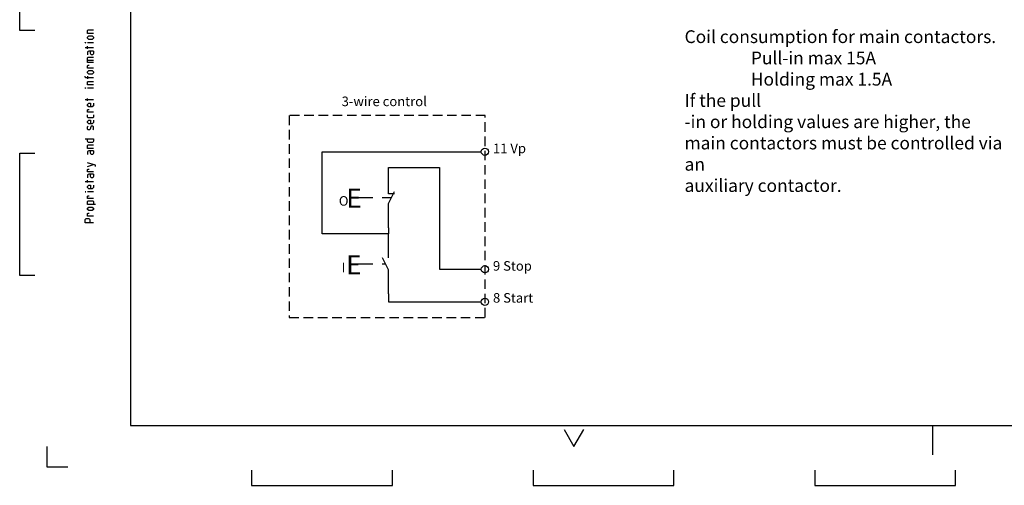
# Model space of a CAD drawing. Extents: x 0 to 302, y 0 to 211.
# Drawn here: x 0 to 163, y 0 to 77 of the extents above; entities that cross this region are included whole.
import ezdxf

# ---------------------------------------------------------------- set-up
doc = ezdxf.new("R2010")
doc.units = 0
doc.header["$LTSCALE"] = 3.161111
doc.header["$MEASUREMENT"] = 0
doc.linetypes.add('DASHED', pattern=[0.75, 0.5, -0.25])
doc.linetypes.add('DASHEDX2', pattern=[1.25, 0.75, -0.5])
doc.layers.get('0').update_dxf_attribs({"linetype": 'CONTINUOUS'})
doc.layers.add('CONNECTOR', color=7, linetype='CONTINUOUS')
doc.layers.add('ELECTRICAL', color=7, linetype='CONTINUOUS')
doc.styles.add('HORIZONTALGBCBIG', font='txt.shx', dxfattribs={"bigfont": 'gbcbig.shx'})
doc.styles.get("Standard").update_dxf_attribs({"font": 'txt.shx'})

msp = doc.modelspace()

# ---------------------------------------------------------------- linework, layer by layer
at = {"color": 7, "linetype": 'CONTINUOUS'}
for p, q in [((18.42, 204.07), (18.42, 9.99)), ((12.29, 72.64), (10.89, 72.64)), ((12.29, 73.48), (11.29, 73.48)), ((11.29, 72.48), (11.29, 72.88)), ((11.29, 70.61), (12.29, 70.61)), ((11.29, 67.94), (11.29, 67.47)), ((12.29, 65.94), (11.29, 65.94)), ((12.29, 64), (10.89, 64)), ((11.29, 63.83), (11.29, 64.24)), ((11.29, 52.96), (12.29, 53.26)), ((11.29, 50.26), (11.29, 50.66)), ((12.29, 50.42), (10.89, 50.42)), ((12.29, 48.72), (11.29, 48.72)), ((18.42, 9.99), (291.68, 9.99)), ((151.54, 5.08), (151.54, 9.99))]:
    msp.add_line(p, q, dxfattribs=at)
at = {"color": 7, "linetype": 'DASHEDX2'}
for p, q in [((56.23, 47.79), (61.73, 47.79)), ((56.24, 36.79), (60.72, 36.79))]:
    msp.add_line(p, q, dxfattribs=at)
at = {"linetype": 'CONTINUOUS'}
for p, q in [((90.37, 9.29), (91.99, 6.49)), ((91.99, 6.49), (93.61, 9.29)), ((4.54, 6.49), (4.54, 3.12)), ((4.54, 3.12), (8.05, 3.12))]:
    msp.add_line(p, q, dxfattribs=at)
at = {"color": 7, "linetype": 'CONTINUOUS'}
for points in [[(12.29, 75.01), (11.29, 75.01), (11.29, 75.51), (11.39, 75.61), (12.29, 75.61), (12.29, 75.61)], [(10.99, 73.48), (10.89, 73.48), (10.89, 73.51), (10.99, 73.48), (10.99, 73.48)], [(12.09, 74.01), (11.49, 74.01), (11.29, 74.21), (11.29, 74.41), (11.49, 74.61), (12.09, 74.61), (12.29, 74.41), (12.29, 74.21), (12.09, 74.01), (12.09, 74.01)], [(12.29, 72.08), (11.49, 72.08), (11.29, 71.98), (11.29, 71.48), (11.29, 71.48)], [(12.29, 72.08), (12.29, 71.68), (12.19, 71.48), (11.89, 71.48), (11.79, 71.68), (11.79, 72.08), (11.79, 72.08)], [(12.29, 70.17), (11.29, 70.17), (11.29, 70.98), (11.39, 71.08), (12.29, 71.08), (12.29, 71.08)], [(12.29, 69.27), (11.29, 69.27), (11.29, 69.67), (11.39, 69.74), (11.59, 69.74), (11.59, 69.74)], [(12.09, 68.27), (11.49, 68.27), (11.29, 68.47), (11.29, 68.67), (11.49, 68.87), (12.09, 68.87), (12.29, 68.67), (12.29, 68.47), (12.09, 68.27), (12.09, 68.27)], [(12.29, 67.64), (10.99, 67.64), (10.89, 67.74), (10.89, 67.94), (10.89, 67.94)], [(12.29, 66.47), (11.29, 66.47), (11.29, 66.97), (11.39, 67.07), (12.29, 67.07), (12.29, 67.07)], [(10.99, 65.94), (10.89, 65.94), (10.89, 65.97), (10.99, 65.94), (10.99, 65.94)], [(12.29, 63.43), (12.29, 63.03), (12.09, 62.83), (11.49, 62.83), (11.29, 63.03), (11.29, 63.23), (11.49, 63.43), (11.79, 63.43), (11.79, 62.83), (11.79, 62.83)], [(12.29, 61.93), (11.29, 61.93), (11.29, 62.33), (11.39, 62.4), (11.59, 62.4), (11.59, 62.4)], [(12.29, 61.53), (12.29, 61.13), (12.19, 61.03), (11.39, 61.03), (11.29, 61.13), (11.29, 61.53), (11.29, 61.53)], [(12.29, 60.63), (12.29, 60.23), (12.09, 60.03), (11.49, 60.03), (11.29, 60.23), (11.29, 60.43), (11.49, 60.63), (11.79, 60.63), (11.79, 60.03), (11.79, 60.03)], [(12.19, 59.03), (12.29, 59.13), (12.29, 59.53), (12.19, 59.63), (11.89, 59.63), (11.83, 59.53), (11.76, 59.13), (11.69, 59.03), (11.39, 59.03), (11.29, 59.13), (11.29, 59.53), (11.39, 59.63), (11.39, 59.63)], [(10.89, 57.53), (12.29, 57.53), (12.29, 57.13), (12.19, 56.93), (11.39, 56.93), (11.29, 57.13), (11.29, 57.53), (11.29, 57.53)], [(12.29, 55.93), (11.29, 55.93), (11.29, 56.43), (11.39, 56.53), (12.29, 56.53), (12.29, 56.53)], [(12.29, 55.53), (11.49, 55.53), (11.29, 55.43), (11.29, 54.93), (11.29, 54.93)], [(12.29, 55.53), (12.29, 55.13), (12.19, 54.93), (11.89, 54.93), (11.79, 55.13), (11.79, 55.53), (11.79, 55.53)], [(12.63, 52.96), (12.63, 53.16), (11.29, 53.56), (11.29, 53.56)], [(12.29, 52.06), (11.29, 52.06), (11.29, 52.46), (11.39, 52.52), (11.59, 52.52), (11.59, 52.52)], [(12.29, 51.66), (11.49, 51.66), (11.29, 51.56), (11.29, 51.06), (11.29, 51.06)], [(12.29, 51.66), (12.29, 51.26), (12.19, 51.06), (11.89, 51.06), (11.79, 51.26), (11.79, 51.66), (11.79, 51.66)], [(12.29, 49.85), (12.29, 49.45), (12.09, 49.25), (11.49, 49.25), (11.29, 49.45), (11.29, 49.65), (11.49, 49.85), (11.79, 49.85), (11.79, 49.25), (11.79, 49.25)], [(10.99, 48.72), (10.89, 48.72), (10.89, 48.75), (10.99, 48.72), (10.99, 48.72)], [(12.29, 47.62), (11.29, 47.62), (11.29, 48.02), (11.39, 48.09), (11.59, 48.09), (11.59, 48.09)], [(12.63, 46.62), (11.29, 46.62), (11.29, 47.12), (11.39, 47.22), (12.19, 47.22), (12.29, 47.12), (12.29, 46.62), (12.29, 46.62)], [(12.09, 45.62), (11.49, 45.62), (11.29, 45.82), (11.29, 46.02), (11.49, 46.22), (12.09, 46.22), (12.29, 46.02), (12.29, 45.82), (12.09, 45.62), (12.09, 45.62)], [(12.29, 43.62), (10.89, 43.62), (10.89, 44.12), (11.09, 44.32), (11.49, 44.32), (11.69, 44.12), (11.69, 43.62), (11.69, 43.62)], [(12.29, 44.72), (11.29, 44.72), (11.29, 45.12), (11.39, 45.18), (11.59, 45.18), (11.59, 45.18)]]:
    msp.add_lwpolyline(points, dxfattribs=at)
at = {"color": 7, "linetype": 'DASHED'}
msp.add_lwpolyline([(44.77, 27.89), (77.27, 27.89), (77.27, 61.39), (44.77, 61.39)], close=True, dxfattribs=at)
at = {"color": 7, "linetype": 'CONTINUOUS'}
for centre in [(77.22, 55.39), (77.22, 35.89), (77.22, 30.49)]:
    msp.add_circle(centre, 0.6, dxfattribs=at)
at = {"layer": 'CONNECTOR', "linetype": 'CONTINUOUS'}
for points in [[(2.54, 75.52), (0.04, 75.52), (0.04, 95.87), (2.54, 95.87)], [(2.54, 34.84), (0.04, 34.84), (0.04, 55.18), (2.54, 55.18)], [(61.22, 41.79), (50.21, 41.79), (50.21, 55.39), (76.62, 55.39)], [(61.23, 52.79), (69.71, 52.79), (69.71, 35.89), (76.62, 35.89)], [(61.23, 42.79), (61.23, 42.03), (61.22, 42.03), (61.22, 41.79)], [(61.22, 31.79), (61.22, 30.49), (76.62, 30.49)], [(38.52, 2.54), (38.52, 0.04), (61.87, 0.04), (61.87, 2.54)], [(85.23, 2.54), (85.23, 0.04), (108.58, 0.04), (108.58, 2.54)], [(131.94, 2.54), (131.94, 0.04), (155.29, 0.04), (155.29, 2.54)]]:
    msp.add_lwpolyline(points, dxfattribs=at)
at = {"layer": 'ELECTRICAL', "linetype": 'CONTINUOUS'}
for p, q in [((61.23, 48.79), (61.23, 52.79)), ((61.23, 46.79), (62.23, 48.79)), ((61.23, 42.79), (61.23, 46.79)), ((61.22, 37.79), (61.22, 41.79)), ((61.22, 35.79), (60.22, 37.79)), ((61.22, 31.79), (61.22, 35.79))]:
    msp.add_line(p, q, dxfattribs=at)
msp.add_lwpolyline([(62.23, 48.39), (61.23, 48.39), (61.23, 48.79)], dxfattribs=at)

# ---------------------------------------------------------------- texts
at = {"style": 'HORIZONTALGBCBIG'}
for s, insert, char_height, width, attachment_point in [('\\C7;\\fCalibri|b0|i0|;\\H2.1166585922241;Coil consumption for main contactors.\\P                 Pull-in max 15A\\P                 Holding max 1.5A\\PIf the pull\\P-in or holding values are higher, the \\Pmain contactors must be controlled via an \\Pauxiliary contactor.', (110.34, 75.54), 2.1167, 53, 1), ('\\C7;\\fCalibri|b0|i0|;\\H1.5874757766724;3-wire control', (60.52, 64.54), 1.5875, 25, 2), ('\\C7;\\fCalibri|b0|i0|;\\H1.5874757766724;11 Vp', (78.56, 56.74), 1.5875, 6, 1), ('\\C7;\\fCalibri|b0|i0|;\\H1.5874757766724;O', (53.79, 46.44), 1.5875, 1.725, 8), ('\\C7;\\fCalibri|b0|i0|;\\H1.5874757766724;I', (53.76, 35.38), 1.5875, 1.725, 8), ('\\C7;\\fCalibri|b0|i0|;\\H1.5874757766724;9 Stop', (78.56, 37.24), 1.5875, 7, 1), ('\\C7;\\fCalibri|b0|i0|;\\H1.5874757766724;8 Start', (78.56, 31.94), 1.5875, 7, 1)]:
    msp.add_mtext(s, dxfattribs=dict(at, insert=insert, char_height=char_height, width=width, attachment_point=attachment_point))
at = {"char_height": 3.175, "width": 2.5, "attachment_point": 5}
for insert in [(55.5, 47.69), (55.48, 36.63)]:
    msp.add_mtext('\\C7;\\fCalibri|b0|i0|;\\H3.1750242233276;E', dxfattribs=dict(at, insert=insert))

doc.saveas('drawing.dxf')
